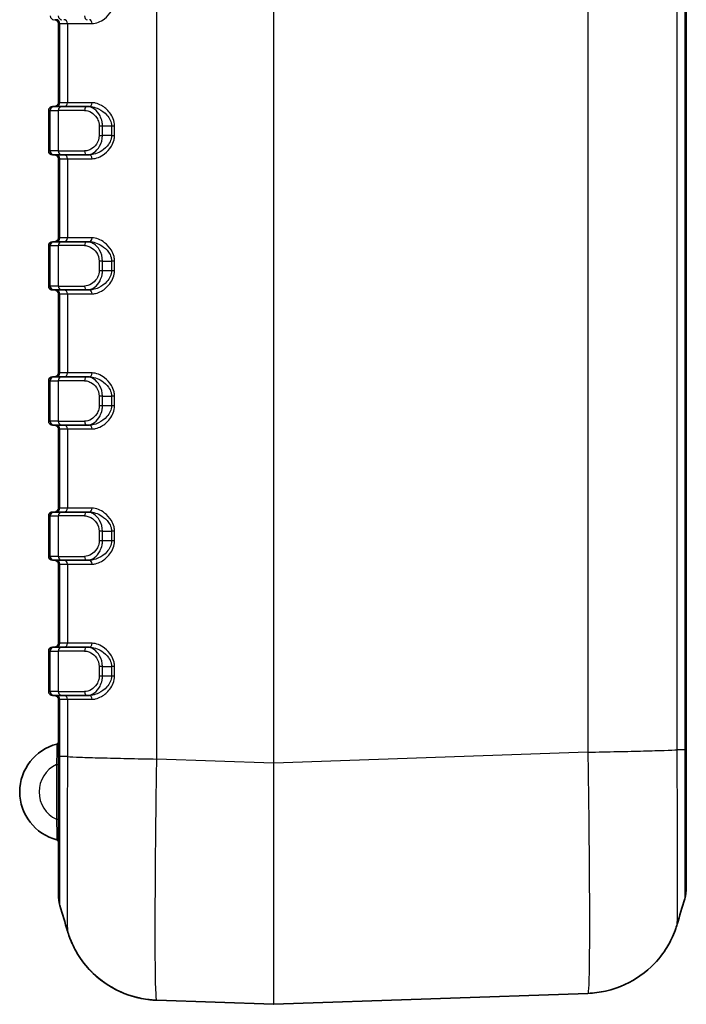
# Model space of a CAD drawing. Units: millimetres. Extents: x 0 to 4406, y 0 to 422.
# Drawn here: x 659 to 694, y 194 to 245 of the extents above; entities that cross this region are included whole.
import ezdxf

# ---------------------------------------------------------------- set-up
doc = ezdxf.new("R2010")
doc.units = ezdxf.units.MM
doc.header["$LTSCALE"] = 1.5
doc.layers.add('Visible (ISO)', color=7, linetype='Continuous', lineweight=35)
doc.layers.add('Visible Narrow (ISO)', color=7, linetype='Continuous', lineweight=25)

msp = doc.modelspace()

# ---------------------------------------------------------------- linework, layer by layer
at = {"layer": 'Visible (ISO)'}
for p, q in [((693.708, 206.9765), (693.708, 300.6078)), ((661.208, 244.5921), (661.208, 240.4921)), ((660.908, 240.2921), (660.9823, 240.2921)), ((661.396, 240.2921), (660.9823, 240.2921)), ((661.396, 240.2921), (662.7035, 240.2921)), ((662.8125, 240.2921), (662.7035, 240.2921)), ((660.708, 240.0921), (660.708, 237.9921)), ((660.9823, 237.7921), (660.908, 237.7921)), ((660.9823, 237.7921), (661.396, 237.7921)), ((662.7035, 237.7921), (661.396, 237.7921)), ((662.7035, 237.7921), (662.8125, 237.7921)), ((661.208, 237.5921), (661.208, 233.4921)), ((660.708, 233.0921), (660.708, 230.9921)), ((660.908, 233.2921), (660.9823, 233.2921)), ((661.396, 233.2921), (660.9823, 233.2921)), ((661.396, 233.2921), (662.7035, 233.2921)), ((662.8125, 233.2921), (662.7035, 233.2921)), ((660.9823, 230.7921), (660.908, 230.7921)), ((660.9823, 230.7921), (661.396, 230.7921)), ((661.208, 230.5921), (661.208, 226.4921)), ((662.7035, 230.7921), (661.396, 230.7921)), ((662.7035, 230.7921), (662.8125, 230.7921)), ((660.708, 226.0921), (660.708, 223.9921)), ((660.908, 226.2921), (660.9823, 226.2921)), ((661.396, 226.2921), (660.9823, 226.2921)), ((661.396, 226.2921), (662.7035, 226.2921)), ((662.8125, 226.2921), (662.7035, 226.2921)), ((660.9823, 223.7921), (660.908, 223.7921)), ((660.9823, 223.7921), (661.396, 223.7921)), ((661.208, 223.5921), (661.208, 219.4921)), ((662.7035, 223.7921), (661.396, 223.7921)), ((662.7035, 223.7921), (662.8125, 223.7921)), ((660.708, 219.0921), (660.708, 216.9921)), ((660.908, 219.2921), (660.9823, 219.2921)), ((661.396, 219.2921), (660.9823, 219.2921)), ((661.396, 219.2921), (662.7035, 219.2921)), ((662.8125, 219.2921), (662.7035, 219.2921)), ((660.9823, 216.7921), (660.908, 216.7921)), ((660.9823, 216.7921), (661.396, 216.7921)), ((662.7035, 216.7921), (661.396, 216.7921)), ((662.7035, 216.7921), (662.8125, 216.7921)), ((661.208, 216.5921), (661.208, 212.4921)), ((660.908, 212.2921), (660.9823, 212.2921)), ((661.396, 212.2921), (660.9823, 212.2921)), ((661.396, 212.2921), (662.7035, 212.2921)), ((662.8125, 212.2921), (662.7035, 212.2921)), ((660.708, 212.0921), (660.708, 209.9921)), ((660.9823, 209.7921), (660.908, 209.7921)), ((660.9823, 209.7921), (661.396, 209.7921)), ((662.7035, 209.7921), (661.396, 209.7921)), ((662.7035, 209.7921), (662.8125, 209.7921)), ((661.208, 209.5921), (661.208, 206.6203)), ((661.208, 206.6203), (661.208, 199.4719)), ((693.708, 199.8281), (693.708, 206.9765)), ((672.3649, 193.7924), (688.6133, 194.3598)), ((666.3021, 194.0036), (672.351, 193.7924))]:
    msp.add_line(p, q, dxfattribs=at)
for centre, radius, start, end in [((661.008, 244.5921), 0.2, 0, 90), ((660.908, 240.0921), 0.2, 90, 180), ((661.008, 240.4921), 0.2, 270, 0), ((660.908, 237.9921), 0.2, 180, 270), ((661.008, 237.5921), 0.2, 0, 90), ((660.908, 233.0921), 0.2, 90, 180), ((661.008, 233.4921), 0.2, 270, 0), ((660.908, 230.9921), 0.2, 180, 270), ((661.008, 230.5921), 0.2, 0, 90), ((661.008, 226.4921), 0.2, 270, 0), ((660.908, 226.0921), 0.2, 90, 180), ((660.908, 223.9921), 0.2, 180, 270), ((661.008, 223.5921), 0.2, 0, 90), ((661.008, 219.4921), 0.2, 270, 0), ((660.908, 219.0921), 0.2, 90, 180), ((660.908, 216.9921), 0.2, 180, 270), ((661.008, 216.5921), 0.2, 0, 90), ((660.908, 212.0921), 0.2, 90, 180), ((661.008, 212.4921), 0.2, 270, 0), ((660.908, 209.9921), 0.2, 180, 270), ((661.008, 209.5921), 0.2, 0, 90), ((661.7705, 204.7924), 2.5625, 104.40807, 255.59193), ((661.108, 207.3711), 0.1, 284.40807, 0), ((661.108, 202.2136), 0.1, 0, 75.59193), ((663.208, 199.4719), 2, 180, 196.51875), ((691.708, 199.8281), 2, 343.48125, 0), ((672.358, 193.9923), 0.2, 268, 272)]:
    msp.add_arc(centre, radius, start, end, dxfattribs=at)
for points in [[(661.6822, 197.5813), (661.5517, 198.022), (661.4212, 198.4627), (661.2905, 198.9032)], [(693.6254, 199.2594), (693.4948, 198.8189), (693.3642, 198.3782), (693.2337, 197.9375)]]:
    msp.add_open_spline(points, degree=3, dxfattribs=at)
for points, knots in [([(693.2337, 197.9375), (693.208, 197.8508), (693.1759, 197.7495), (693.0826, 197.4972), (693.0226, 197.3465), (692.8311, 196.9569), (692.7035, 196.7172), (692.2452, 196.0909), (691.9164, 195.6874), (690.8692, 194.9545), (690.2673, 194.642), (689.2379, 194.4119), (688.9275, 194.3708), (688.6138, 194.3598)], [1.1739713192, 1.1739713192, 1.1739713192, 1.1739713192, 1.1751187953, 1.1751187953, 1.1762662715, 1.1762662715, 1.1774137477, 1.1774137477, 1.1785612238, 1.1785612238, 1.1793828252, 1.1793828252, 1.1797087, 1.1797087, 1.1797087, 1.1797087]), ([(666.3021, 194.0036), (665.7691, 194.0222), (665.249, 194.1304), (664.2992, 194.4681), (663.8885, 194.7041), (663.1316, 195.2462), (662.8463, 195.5465), (662.343, 196.1509), (662.1851, 196.4229), (661.9509, 196.8605), (661.8794, 197.0285), (661.7694, 197.3079), (661.7322, 197.419), (661.6954, 197.5373), (661.6886, 197.5597), (661.6822, 197.5813)], [0.3049272945, 0.3049272945, 0.3049272945, 0.3049272945, 0.3054805761, 0.3054805761, 0.3061022613, 0.3061022613, 0.3069361325, 0.3069361325, 0.3080832014, 0.3080832014, 0.3092302703, 0.3092302703, 0.3103773392, 0.3103773392, 0.310662639, 0.310662639, 0.310662639, 0.310662639]), ([(661.6822, 197.5813), (661.7079, 197.4946), (661.74, 197.3933), (661.8333, 197.1409), (661.8934, 196.9902), (662.0848, 196.6006), (662.2125, 196.3609), (662.6708, 195.7346), (662.9995, 195.3312), (664.0464, 194.5984), (664.6483, 194.2859), (665.6773, 194.0558), (665.9871, 194.0147), (666.3004, 194.0037)], [1.1752461427, 1.1752461427, 1.1752461427, 1.1752461427, 1.1763918817, 1.1763918817, 1.1775376207, 1.1775376207, 1.1786833597, 1.1786833597, 1.1798290987, 1.1798290987, 1.1806497762, 1.1806497762, 1.1809748378, 1.1809748378, 1.1809748378, 1.1809748378])]:
    msp.add_open_spline(points, degree=3, knots=knots, dxfattribs=at)
at = {"layer": 'Visible Narrow (ISO)'}
for p, q in [((666.3026, 206.496), (666.3026, 301.0883)), ((672.351, 301.2995), (672.351, 206.2848)), ((672.3649, 206.2848), (672.3649, 301.2995)), ((688.6133, 300.7321), (688.6133, 206.8522)), ((693.2323, 206.9777), (693.2323, 300.6066)), ((693.6253, 300.6066), (693.6253, 206.9777)), ((661.208, 244.5921), (661.2906, 244.5921)), ((661.2906, 240.4921), (661.2906, 244.5921)), ((661.2906, 244.5921), (661.6836, 244.5921)), ((661.6836, 244.5921), (661.6836, 240.4921)), ((661.6836, 244.5921), (662.9534, 244.5921)), ((661.2906, 240.4921), (661.208, 240.4921)), ((661.6836, 240.4921), (661.2906, 240.4921)), ((662.9534, 240.4921), (661.6836, 240.4921)), ((660.7906, 240.0921), (660.708, 240.0921)), ((660.7906, 237.9921), (660.7906, 240.0921)), ((660.7906, 240.0921), (661.2043, 240.0921)), ((662.5611, 240.0921), (661.2043, 240.0921)), ((661.2043, 240.0921), (661.2043, 237.9921)), ((663.3192, 239.2921), (663.4909, 239.2921)), ((663.3192, 239.2921), (663.3192, 238.7921)), ((663.4909, 239.2921), (663.9629, 239.2921)), ((663.4909, 238.7921), (663.4909, 239.2921)), ((663.9629, 239.2921), (663.9629, 238.7921)), ((663.9629, 239.2921), (664.1143, 239.2921)), ((664.1143, 238.7921), (664.1143, 239.2921)), ((663.3192, 238.7921), (663.4909, 238.7921)), ((663.9629, 238.7921), (663.4909, 238.7921)), ((663.9629, 238.7921), (664.1143, 238.7921)), ((660.708, 237.9921), (660.7906, 237.9921)), ((661.2043, 237.9921), (660.7906, 237.9921)), ((661.2043, 237.9921), (662.5611, 237.9921)), ((661.208, 237.5921), (661.2906, 237.5921)), ((661.2906, 233.4921), (661.2906, 237.5921)), ((661.2906, 237.5921), (661.6836, 237.5921)), ((661.6836, 237.5921), (661.6836, 233.4921)), ((661.6836, 237.5921), (662.9534, 237.5921)), ((660.7906, 233.0921), (660.708, 233.0921)), ((660.7906, 230.9921), (660.7906, 233.0921)), ((660.7906, 233.0921), (661.2043, 233.0921)), ((662.5611, 233.0921), (661.2043, 233.0921)), ((661.2043, 233.0921), (661.2043, 230.9921)), ((661.2906, 233.4921), (661.208, 233.4921)), ((661.6836, 233.4921), (661.2906, 233.4921)), ((662.9534, 233.4921), (661.6836, 233.4921)), ((663.4909, 232.2921), (663.3192, 232.2921)), ((663.3192, 232.2921), (663.3192, 231.7921)), ((663.4909, 232.2921), (663.9629, 232.2921)), ((663.4909, 231.7921), (663.4909, 232.2921)), ((664.1143, 232.2921), (663.9629, 232.2921)), ((663.9629, 232.2921), (663.9629, 231.7921)), ((664.1143, 231.7921), (664.1143, 232.2921)), ((663.4909, 231.7921), (663.3192, 231.7921)), ((663.9629, 231.7921), (663.4909, 231.7921)), ((664.1143, 231.7921), (663.9629, 231.7921)), ((660.708, 230.9921), (660.7906, 230.9921)), ((661.2043, 230.9921), (660.7906, 230.9921)), ((661.2043, 230.9921), (662.5611, 230.9921)), ((661.208, 230.5921), (661.2906, 230.5921)), ((661.2906, 226.4921), (661.2906, 230.5921)), ((661.2906, 230.5921), (661.6836, 230.5921)), ((661.6836, 230.5921), (661.6836, 226.4921)), ((661.6836, 230.5921), (662.9534, 230.5921)), ((661.2906, 226.4921), (661.208, 226.4921)), ((661.6836, 226.4921), (661.2906, 226.4921)), ((662.9534, 226.4921), (661.6836, 226.4921)), ((660.7906, 226.0921), (660.708, 226.0921)), ((660.7906, 223.9921), (660.7906, 226.0921)), ((660.7906, 226.0921), (661.2043, 226.0921)), ((662.5611, 226.0921), (661.2043, 226.0921)), ((661.2043, 226.0921), (661.2043, 223.9921)), ((663.4909, 225.2921), (663.3192, 225.2921)), ((663.3192, 225.2921), (663.3192, 224.7921)), ((663.4909, 225.2921), (663.9629, 225.2921)), ((663.4909, 224.7921), (663.4909, 225.2921)), ((664.1143, 225.2921), (663.9629, 225.2921)), ((663.9629, 225.2921), (663.9629, 224.7921)), ((664.1143, 224.7921), (664.1143, 225.2921)), ((663.4909, 224.7921), (663.3192, 224.7921)), ((663.9629, 224.7921), (663.4909, 224.7921)), ((664.1143, 224.7921), (663.9629, 224.7921)), ((660.708, 223.9921), (660.7906, 223.9921)), ((661.2043, 223.9921), (660.7906, 223.9921)), ((661.2043, 223.9921), (662.5611, 223.9921)), ((661.208, 223.5921), (661.2906, 223.5921)), ((661.2906, 219.4921), (661.2906, 223.5921)), ((661.2906, 223.5921), (661.6836, 223.5921)), ((661.6836, 223.5921), (661.6836, 219.4921)), ((661.6836, 223.5921), (662.9534, 223.5921)), ((661.2906, 219.4921), (661.208, 219.4921)), ((661.6836, 219.4921), (661.2906, 219.4921)), ((662.9534, 219.4921), (661.6836, 219.4921)), ((660.7906, 219.0921), (660.708, 219.0921)), ((660.7906, 216.9921), (660.7906, 219.0921)), ((660.7906, 219.0921), (661.2043, 219.0921)), ((662.5611, 219.0921), (661.2043, 219.0921)), ((661.2043, 219.0921), (661.2043, 216.9921)), ((663.4909, 218.2921), (663.3192, 218.2921)), ((663.3192, 218.2921), (663.3192, 217.7921)), ((663.4909, 218.2921), (663.9629, 218.2921)), ((663.4909, 217.7921), (663.4909, 218.2921)), ((664.1143, 218.2921), (663.9629, 218.2921)), ((663.9629, 218.2921), (663.9629, 217.7921)), ((664.1143, 217.7921), (664.1143, 218.2921)), ((663.4909, 217.7921), (663.3192, 217.7921)), ((663.9629, 217.7921), (663.4909, 217.7921)), ((664.1143, 217.7921), (663.9629, 217.7921)), ((660.708, 216.9921), (660.7906, 216.9921)), ((661.2043, 216.9921), (660.7906, 216.9921)), ((661.2043, 216.9921), (662.5611, 216.9921)), ((661.208, 216.5921), (661.2906, 216.5921)), ((661.2906, 212.4921), (661.2906, 216.5921)), ((661.2906, 216.5921), (661.6836, 216.5921)), ((661.6836, 216.5921), (661.6836, 212.4921)), ((661.6836, 216.5921), (662.9534, 216.5921)), ((661.2906, 212.4921), (661.208, 212.4921)), ((661.6836, 212.4921), (661.2906, 212.4921)), ((662.9534, 212.4921), (661.6836, 212.4921)), ((660.7906, 212.0921), (660.708, 212.0921)), ((660.7906, 209.9921), (660.7906, 212.0921)), ((660.7906, 212.0921), (661.2043, 212.0921)), ((662.5611, 212.0921), (661.2043, 212.0921)), ((661.2043, 212.0921), (661.2043, 209.9921)), ((663.4909, 211.2921), (663.3192, 211.2921)), ((663.3192, 211.2921), (663.3192, 210.7921)), ((663.4909, 211.2921), (663.9629, 211.2921)), ((663.4909, 210.7921), (663.4909, 211.2921)), ((664.1143, 211.2921), (663.9629, 211.2921)), ((663.9629, 211.2921), (663.9629, 210.7921)), ((664.1143, 210.7921), (664.1143, 211.2921)), ((663.4909, 210.7921), (663.3192, 210.7921)), ((663.9629, 210.7921), (663.4909, 210.7921)), ((664.1143, 210.7921), (663.9629, 210.7921)), ((660.708, 209.9921), (660.7906, 209.9921)), ((661.2043, 209.9921), (660.7906, 209.9921)), ((661.2043, 209.9921), (662.5611, 209.9921)), ((661.208, 209.5921), (661.2906, 209.5921)), ((661.2906, 206.6215), (661.2906, 209.5921)), ((661.2906, 209.5921), (661.6836, 209.5921)), ((661.6836, 209.5921), (661.6836, 206.6215)), ((661.6836, 209.5921), (662.9534, 209.5921)), ((661.6836, 206.6215), (661.2906, 206.6215)), ((663.1699, 206.5638), (663.1699, 206.5652)), ((688.6138, 206.8522), (672.3649, 206.2848)), ((689.9159, 206.8783), (689.9159, 206.8789)), ((691.046, 206.9039), (691.046, 206.9025)), ((692.0251, 206.9292), (692.0251, 206.9278)), ((692.1665, 206.9321), (692.1665, 206.9334)), ((693.6253, 206.9777), (693.2325, 206.9777)), ((661.108, 206.2075), (661.208, 206.2075)), ((661.108, 206.2075), (661.108, 203.3773)), ((664.3, 206.5378), (664.3, 206.5367)), ((665.6857, 206.5083), (665.6857, 206.5085)), ((672.351, 206.2848), (666.3026, 206.496)), ((672.3649, 206.2848), (672.351, 206.2848)), ((661.108, 203.3773), (661.208, 203.3773))]:
    msp.add_line(p, q, dxfattribs=at)
msp.add_arc((661.7705, 204.7924), 1.5625, 115.08738, 244.91262, dxfattribs=at)
for centre, major_axis, ratio, start_param, end_param in [((660.9823, 244.9921), (0, -0.2), 0.9586898, 4.712389, 6.2831853), ((661.396, 244.9921), (0, -0.2), 0.9586898, 4.712389, 6.2831853), ((662.7035, 244.9921), (0, -0.2), 0.7119961, 4.712389, 6.2831853), ((661.0988, 244.5921), (0, 0.2), 0.9586898, 4.712389, 6.2831853), ((661.4919, 244.5921), (0, 0.2), 0.9586898, 4.712389, 6.2831853), ((662.8125, 244.5921), (0, 0.2), 0.7047356, 4.712389, 6.2831853), ((660.9823, 240.0921), (0, 0.2), 0.9586898, 0, 1.5707963), ((661.0988, 240.4921), (0, -0.2), 0.9586898, 0, 1.5707963), ((661.396, 240.0921), (0, 0.2), 0.9586898, 0, 1.5707963), ((661.4919, 240.4921), (0, -0.2), 0.9586898, 0, 1.5707963), ((662.7035, 240.0921), (0, 0.2), 0.7119961, 0, 1.5707963), ((662.8125, 240.4921), (0, -0.2), 0.7047356, 0, 1.5707963), ((660.9823, 237.9921), (0, -0.2), 0.9586898, 4.712389, 6.2831853), ((661.0988, 237.5921), (0, 0.2), 0.9586898, 4.712389, 6.2831853), ((661.396, 237.9921), (0, -0.2), 0.9586898, 4.712389, 6.2831853), ((661.4919, 237.5921), (0, 0.2), 0.9586898, 4.712389, 6.2831853), ((662.7035, 237.9921), (0, -0.2), 0.7119961, 4.712389, 6.2831853), ((662.8125, 237.5921), (0, 0.2), 0.7047356, 4.712389, 6.2831853), ((660.9823, 233.0921), (0, 0.2), 0.9586898, 0, 1.5707963), ((661.0988, 233.4921), (0, -0.2), 0.9586898, 0, 1.5707963), ((661.396, 233.0921), (0, 0.2), 0.9586898, 0, 1.5707963), ((661.4919, 233.4921), (0, -0.2), 0.9586898, 0, 1.5707963), ((662.7035, 233.0921), (0, 0.2), 0.7119961, 0, 1.5707963), ((662.8125, 233.4921), (0, -0.2), 0.7047356, 0, 1.5707963), ((660.9823, 230.9921), (0, -0.2), 0.9586898, 4.712389, 6.2831853), ((661.0988, 230.5921), (0, 0.2), 0.9586898, 4.712389, 6.2831853), ((661.396, 230.9921), (0, -0.2), 0.9586898, 4.712389, 6.2831853), ((661.4919, 230.5921), (0, 0.2), 0.9586898, 4.712389, 6.2831853), ((662.7035, 230.9921), (0, -0.2), 0.7119961, 4.712389, 6.2831853), ((662.8125, 230.5921), (0, 0.2), 0.7047356, 4.712389, 6.2831853), ((661.0988, 226.4921), (0, -0.2), 0.9586898, 0, 1.5707963), ((661.4919, 226.4921), (0, -0.2), 0.9586898, 0, 1.5707963), ((662.8125, 226.4921), (0, -0.2), 0.7047356, 0, 1.5707963), ((660.9823, 226.0921), (0, 0.2), 0.9586898, 0, 1.5707963), ((661.396, 226.0921), (0, 0.2), 0.9586898, 0, 1.5707963), ((662.7035, 226.0921), (0, 0.2), 0.7119961, 0, 1.5707963), ((660.9823, 223.9921), (0, -0.2), 0.9586898, 4.712389, 6.2831853), ((661.396, 223.9921), (0, -0.2), 0.9586898, 4.712389, 6.2831853), ((662.7035, 223.9921), (0, -0.2), 0.7119961, 4.712389, 6.2831853), ((661.0988, 223.5921), (0, 0.2), 0.9586898, 4.712389, 6.2831853), ((661.4919, 223.5921), (0, 0.2), 0.9586898, 4.712389, 6.2831853), ((662.8125, 223.5921), (0, 0.2), 0.7047356, 4.712389, 6.2831853), ((661.0988, 219.4921), (0, -0.2), 0.9586898, 0, 1.5707963), ((661.4919, 219.4921), (0, -0.2), 0.9586898, 0, 1.5707963), ((662.8125, 219.4921), (0, -0.2), 0.7047356, 0, 1.5707963), ((660.9823, 219.0921), (0, 0.2), 0.9586898, 0, 1.5707963), ((661.396, 219.0921), (0, 0.2), 0.9586898, 0, 1.5707963), ((662.7035, 219.0921), (0, 0.2), 0.7119961, 0, 1.5707963), ((660.9823, 216.9921), (0, -0.2), 0.9586898, 4.712389, 6.2831853), ((661.0988, 216.5921), (0, 0.2), 0.9586898, 4.712389, 6.2831853), ((661.396, 216.9921), (0, -0.2), 0.9586898, 4.712389, 6.2831853), ((661.4919, 216.5921), (0, 0.2), 0.9586898, 4.712389, 6.2831853), ((662.7035, 216.9921), (0, -0.2), 0.7119961, 4.712389, 6.2831853), ((662.8125, 216.5921), (0, 0.2), 0.7047356, 4.712389, 6.2831853), ((660.9823, 212.0921), (0, 0.2), 0.9586898, 0, 1.5707963), ((661.0988, 212.4921), (0, -0.2), 0.9586898, 0, 1.5707963), ((661.396, 212.0921), (0, 0.2), 0.9586898, 0, 1.5707963), ((661.4919, 212.4921), (0, -0.2), 0.9586898, 0, 1.5707963), ((662.7035, 212.0921), (0, 0.2), 0.7119961, 0, 1.5707963), ((662.8125, 212.4921), (0, -0.2), 0.7047356, 0, 1.5707963), ((660.9823, 209.9921), (0, -0.2), 0.9586898, 4.712389, 6.2831853), ((661.0988, 209.5921), (0, 0.2), 0.9586898, 4.712389, 6.2831853), ((661.396, 209.9921), (0, -0.2), 0.9586898, 4.712389, 6.2831853), ((661.4919, 209.5921), (0, 0.2), 0.9586898, 4.712389, 6.2831853), ((662.7035, 209.9921), (0, -0.2), 0.7119961, 4.712389, 6.2831853), ((662.8125, 209.5921), (0, 0.2), 0.7047356, 4.712389, 6.2831853), ((672.358, 206.2998), (-0.007, -12.5074), 0.0005574, 4.7135878, 6.2831662), ((672.358, 206.2998), (-0.007, 12.5074), 0.0005574, 3.1416113, 4.71119)]:
    msp.add_ellipse(centre, major_axis=major_axis, ratio=ratio, start_param=start_param, end_param=end_param, dxfattribs=at)
for points, knots in [([(662.9534, 244.5921), (663.1639, 244.5921), (663.3955, 244.683), (663.7361, 244.9461), (663.8598, 245.077), (664.0138, 245.3361), (664.0612, 245.4472), (664.1054, 245.6395), (664.1143, 245.7158), (664.1143, 245.7921)], [0, 0, 0, 0, 0.09257808, 0.09257808, 0.15124546, 0.15124546, 0.18791257, 0.18791257, 0.21082952, 0.21082952, 0.21082952, 0.21082952]), ([(663.4909, 239.2921), (663.4909, 239.3636), (663.4839, 239.4358), (663.449, 239.6162), (663.4115, 239.7196), (663.2872, 239.9577), (663.186, 240.0732), (662.9578, 240.244), (662.8277, 240.2921), (662.7035, 240.2921)], [-0.13714913, -0.13714913, -0.13714913, -0.13714913, -0.12000548, -0.12000548, -0.09257566, -0.09257566, -0.04868794, -0.04868794, 0, 0, 0, 0]), ([(662.8125, 240.2921), (662.8711, 240.2921), (662.9318, 240.2859), (663.0916, 240.2547), (663.1914, 240.221), (663.4457, 240.1001), (663.5988, 239.993), (663.8627, 239.6996), (663.9629, 239.4999), (663.9629, 239.2921)], [-0.21070228, -0.21070228, -0.21070228, -0.21070228, -0.18436449, -0.18436449, -0.14222404, -0.14222404, -0.07479931, -0.07479931, 0, 0, 0, 0]), ([(664.1143, 239.2921), (664.1143, 239.5415), (664.0142, 239.7811), (663.7496, 240.1332), (663.5957, 240.2617), (663.3388, 240.4068), (663.2377, 240.4473), (663.0751, 240.4847), (663.0133, 240.4921), (662.9534, 240.4921)], [0, 0, 0, 0, 0.07479931, 0.07479931, 0.14222404, 0.14222404, 0.18436449, 0.18436449, 0.21070228, 0.21070228, 0.21070228, 0.21070228]), ([(662.5611, 240.0921), (662.6794, 240.0921), (662.8041, 240.0536), (663.0238, 239.917), (663.1217, 239.8246), (663.242, 239.6341), (663.2785, 239.5514), (663.3123, 239.4071), (663.3192, 239.3493), (663.3192, 239.2921)], [0, 0, 0, 0, 0.04868794, 0.04868794, 0.09257566, 0.09257566, 0.12000548, 0.12000548, 0.13714913, 0.13714913, 0.13714913, 0.13714913]), ([(663.3192, 238.7921), (663.3192, 238.63), (663.2622, 238.4711), (663.0964, 238.2326), (662.9962, 238.1451), (662.8246, 238.0479), (662.7564, 238.0213), (662.6453, 237.9969), (662.6027, 237.9921), (662.5611, 237.9921)], [0, 0, 0, 0, 0.04863824, 0.04863824, 0.09248115, 0.09248115, 0.11988298, 0.11988298, 0.13700912, 0.13700912, 0.13700912, 0.13700912]), ([(662.7035, 237.7921), (662.7472, 237.7921), (662.7918, 237.7981), (662.908, 237.8286), (662.979, 237.8618), (663.1574, 237.9833), (663.2611, 238.0927), (663.4323, 238.3908), (663.4909, 238.5895), (663.4909, 238.7921)], [-0.13700912, -0.13700912, -0.13700912, -0.13700912, -0.11988298, -0.11988298, -0.09248115, -0.09248115, -0.04863824, -0.04863824, 0, 0, 0, 0]), ([(663.9629, 238.7921), (663.9629, 238.7285), (663.9539, 238.6649), (663.9098, 238.5047), (663.8624, 238.4121), (663.7086, 238.1962), (663.5854, 238.0871), (663.2472, 237.8678), (663.0186, 237.7921), (662.8125, 237.7921)], [-0.21082952, -0.21082952, -0.21082952, -0.21082952, -0.18791257, -0.18791257, -0.15124546, -0.15124546, -0.09257808, -0.09257808, 0, 0, 0, 0]), ([(662.9534, 237.5921), (663.1639, 237.5921), (663.3955, 237.683), (663.7361, 237.9461), (663.8598, 238.077), (664.0138, 238.3361), (664.0612, 238.4472), (664.1054, 238.6395), (664.1143, 238.7158), (664.1143, 238.7921)], [0, 0, 0, 0, 0.09257808, 0.09257808, 0.15124546, 0.15124546, 0.18791257, 0.18791257, 0.21082952, 0.21082952, 0.21082952, 0.21082952]), ([(662.5611, 233.0921), (662.6027, 233.0921), (662.6453, 233.0874), (662.7564, 233.063), (662.8246, 233.0364), (662.9962, 232.9392), (663.0964, 232.8517), (663.2622, 232.6132), (663.3192, 232.4543), (663.3192, 232.2921)], [0, 0, 0, 0, 0.01712614, 0.01712614, 0.04452796, 0.04452796, 0.08837088, 0.08837088, 0.13700912, 0.13700912, 0.13700912, 0.13700912]), ([(663.4909, 232.2921), (663.4909, 232.4948), (663.4323, 232.6935), (663.2611, 232.9916), (663.1574, 233.101), (662.979, 233.2224), (662.908, 233.2557), (662.7918, 233.2862), (662.7472, 233.2921), (662.7035, 233.2921)], [-0.13700912, -0.13700912, -0.13700912, -0.13700912, -0.08837088, -0.08837088, -0.04452796, -0.04452796, -0.01712614, -0.01712614, 0, 0, 0, 0]), ([(662.8125, 233.2921), (663.0186, 233.2921), (663.2472, 233.2165), (663.5854, 232.9971), (663.7086, 232.8881), (663.8624, 232.6722), (663.9098, 232.5796), (663.9539, 232.4194), (663.9629, 232.3558), (663.9629, 232.2921)], [-0.21082952, -0.21082952, -0.21082952, -0.21082952, -0.11825144, -0.11825144, -0.05958406, -0.05958406, -0.02291694, -0.02291694, 0, 0, 0, 0]), ([(664.1143, 232.2921), (664.1143, 232.3685), (664.1054, 232.4448), (664.0612, 232.6371), (664.0138, 232.7482), (663.8598, 233.0072), (663.7361, 233.1381), (663.3955, 233.4013), (663.1639, 233.4921), (662.9534, 233.4921)], [0, 0, 0, 0, 0.02291694, 0.02291694, 0.05958406, 0.05958406, 0.11825144, 0.11825144, 0.21082952, 0.21082952, 0.21082952, 0.21082952]), ([(663.3192, 231.7921), (663.3192, 231.735), (663.3123, 231.6772), (663.2785, 231.5329), (663.242, 231.4502), (663.1217, 231.2597), (663.0238, 231.1673), (662.8041, 231.0307), (662.6794, 230.9921), (662.5611, 230.9921)], [0, 0, 0, 0, 0.01714364, 0.01714364, 0.04457347, 0.04457347, 0.08846119, 0.08846119, 0.13714913, 0.13714913, 0.13714913, 0.13714913]), ([(662.7035, 230.7921), (662.8277, 230.7921), (662.9578, 230.8403), (663.186, 231.0111), (663.2872, 231.1266), (663.4115, 231.3647), (663.449, 231.4681), (663.4839, 231.6485), (663.4909, 231.7207), (663.4909, 231.7921)], [-0.13714913, -0.13714913, -0.13714913, -0.13714913, -0.08846119, -0.08846119, -0.04457347, -0.04457347, -0.01714364, -0.01714364, 0, 0, 0, 0]), ([(663.9629, 231.7921), (663.9629, 231.5844), (663.8627, 231.3847), (663.5988, 231.0913), (663.4457, 230.9842), (663.1914, 230.8633), (663.0916, 230.8295), (662.9318, 230.7983), (662.8711, 230.7921), (662.8125, 230.7921)], [-0.21070228, -0.21070228, -0.21070228, -0.21070228, -0.13590297, -0.13590297, -0.06847824, -0.06847824, -0.02633778, -0.02633778, 0, 0, 0, 0]), ([(662.9534, 230.5921), (663.0133, 230.5921), (663.0751, 230.5996), (663.2377, 230.637), (663.3388, 230.6775), (663.5957, 230.8226), (663.7496, 230.9511), (664.0142, 231.3032), (664.1143, 231.5428), (664.1143, 231.7921)], [0, 0, 0, 0, 0.02633778, 0.02633778, 0.06847824, 0.06847824, 0.13590297, 0.13590297, 0.21070228, 0.21070228, 0.21070228, 0.21070228]), ([(664.1143, 225.2921), (664.1143, 225.3685), (664.1054, 225.4448), (664.0612, 225.6371), (664.0138, 225.7482), (663.8598, 226.0072), (663.7361, 226.1381), (663.3955, 226.4013), (663.1639, 226.4921), (662.9534, 226.4921)], [0, 0, 0, 0, 0.02291694, 0.02291694, 0.05958406, 0.05958406, 0.11825144, 0.11825144, 0.21082952, 0.21082952, 0.21082952, 0.21082952]), ([(662.5611, 226.0921), (662.6027, 226.0921), (662.6453, 226.0874), (662.7564, 226.063), (662.8246, 226.0364), (662.9962, 225.9392), (663.0964, 225.8517), (663.2622, 225.6132), (663.3192, 225.4543), (663.3192, 225.2921)], [0, 0, 0, 0, 0.01712614, 0.01712614, 0.04452796, 0.04452796, 0.08837088, 0.08837088, 0.13700912, 0.13700912, 0.13700912, 0.13700912]), ([(663.4909, 225.2921), (663.4909, 225.4948), (663.4323, 225.6935), (663.2611, 225.9916), (663.1574, 226.101), (662.979, 226.2224), (662.908, 226.2557), (662.7918, 226.2862), (662.7472, 226.2921), (662.7035, 226.2921)], [-0.13700912, -0.13700912, -0.13700912, -0.13700912, -0.08837088, -0.08837088, -0.04452796, -0.04452796, -0.01712614, -0.01712614, 0, 0, 0, 0]), ([(662.8125, 226.2921), (663.0186, 226.2921), (663.2472, 226.2165), (663.5854, 225.9971), (663.7086, 225.8881), (663.8624, 225.6722), (663.9098, 225.5796), (663.9539, 225.4194), (663.9629, 225.3558), (663.9629, 225.2921)], [-0.21082952, -0.21082952, -0.21082952, -0.21082952, -0.11825144, -0.11825144, -0.05958406, -0.05958406, -0.02291694, -0.02291694, 0, 0, 0, 0]), ([(663.3192, 224.7921), (663.3192, 224.735), (663.3123, 224.6772), (663.2785, 224.5329), (663.242, 224.4502), (663.1217, 224.2597), (663.0238, 224.1673), (662.8041, 224.0307), (662.6794, 223.9921), (662.5611, 223.9921)], [0, 0, 0, 0, 0.01714364, 0.01714364, 0.04457347, 0.04457347, 0.08846119, 0.08846119, 0.13714912, 0.13714912, 0.13714912, 0.13714912]), ([(662.7035, 223.7921), (662.8277, 223.7921), (662.9578, 223.8403), (663.186, 224.0111), (663.2872, 224.1266), (663.4115, 224.3647), (663.449, 224.4681), (663.4839, 224.6485), (663.4909, 224.7207), (663.4909, 224.7921)], [-0.13714912, -0.13714912, -0.13714912, -0.13714912, -0.08846119, -0.08846119, -0.04457347, -0.04457347, -0.01714364, -0.01714364, 0, 0, 0, 0]), ([(663.9629, 224.7921), (663.9629, 224.5844), (663.8627, 224.3847), (663.5988, 224.0913), (663.4457, 223.9842), (663.1914, 223.8633), (663.0916, 223.8295), (662.9318, 223.7983), (662.8711, 223.7921), (662.8125, 223.7921)], [-0.21070228, -0.21070228, -0.21070228, -0.21070228, -0.13590297, -0.13590297, -0.06847824, -0.06847824, -0.02633778, -0.02633778, 0, 0, 0, 0]), ([(662.9534, 223.5921), (663.0133, 223.5921), (663.0751, 223.5996), (663.2377, 223.637), (663.3388, 223.6775), (663.5957, 223.8226), (663.7496, 223.9511), (664.0142, 224.3032), (664.1143, 224.5428), (664.1143, 224.7921)], [0, 0, 0, 0, 0.02633778, 0.02633778, 0.06847824, 0.06847824, 0.13590297, 0.13590297, 0.21070228, 0.21070228, 0.21070228, 0.21070228]), ([(664.1143, 218.2921), (664.1143, 218.3685), (664.1054, 218.4448), (664.0612, 218.6371), (664.0138, 218.7482), (663.8598, 219.0072), (663.7361, 219.1381), (663.3955, 219.4013), (663.1639, 219.4921), (662.9534, 219.4921)], [0, 0, 0, 0, 0.02291694, 0.02291694, 0.05958406, 0.05958406, 0.11825144, 0.11825144, 0.21082952, 0.21082952, 0.21082952, 0.21082952]), ([(662.5611, 219.0921), (662.6027, 219.0921), (662.6453, 219.0874), (662.7564, 219.063), (662.8246, 219.0364), (662.9962, 218.9392), (663.0964, 218.8517), (663.2622, 218.6132), (663.3192, 218.4543), (663.3192, 218.2921)], [0, 0, 0, 0, 0.01712614, 0.01712614, 0.04452796, 0.04452796, 0.08837088, 0.08837088, 0.13700912, 0.13700912, 0.13700912, 0.13700912]), ([(663.4909, 218.2921), (663.4909, 218.4948), (663.4323, 218.6935), (663.2611, 218.9916), (663.1574, 219.101), (662.979, 219.2224), (662.908, 219.2557), (662.7918, 219.2862), (662.7472, 219.2921), (662.7035, 219.2921)], [-0.13700912, -0.13700912, -0.13700912, -0.13700912, -0.08837088, -0.08837088, -0.04452796, -0.04452796, -0.01712614, -0.01712614, 0, 0, 0, 0]), ([(662.8125, 219.2921), (663.0186, 219.2921), (663.2472, 219.2165), (663.5854, 218.9971), (663.7086, 218.8881), (663.8624, 218.6722), (663.9098, 218.5796), (663.9539, 218.4194), (663.9629, 218.3558), (663.9629, 218.2921)], [-0.21082952, -0.21082952, -0.21082952, -0.21082952, -0.11825144, -0.11825144, -0.05958406, -0.05958406, -0.02291694, -0.02291694, 0, 0, 0, 0]), ([(663.3192, 217.7921), (663.3192, 217.735), (663.3123, 217.6772), (663.2785, 217.5329), (663.242, 217.4502), (663.1217, 217.2597), (663.0238, 217.1673), (662.8041, 217.0307), (662.6794, 216.9921), (662.5611, 216.9921)], [0, 0, 0, 0, 0.01714364, 0.01714364, 0.04457347, 0.04457347, 0.08846119, 0.08846119, 0.13714912, 0.13714912, 0.13714912, 0.13714912]), ([(662.7035, 216.7921), (662.8277, 216.7921), (662.9578, 216.8403), (663.186, 217.0111), (663.2872, 217.1266), (663.4115, 217.3647), (663.449, 217.4681), (663.4839, 217.6485), (663.4909, 217.7207), (663.4909, 217.7921)], [-0.13714912, -0.13714912, -0.13714912, -0.13714912, -0.08846119, -0.08846119, -0.04457347, -0.04457347, -0.01714364, -0.01714364, 0, 0, 0, 0]), ([(663.9629, 217.7921), (663.9629, 217.5844), (663.8627, 217.3847), (663.5988, 217.0913), (663.4457, 216.9842), (663.1914, 216.8633), (663.0916, 216.8295), (662.9318, 216.7983), (662.8711, 216.7921), (662.8125, 216.7921)], [-0.21070228, -0.21070228, -0.21070228, -0.21070228, -0.13590297, -0.13590297, -0.06847824, -0.06847824, -0.02633778, -0.02633778, 0, 0, 0, 0]), ([(662.9534, 216.5921), (663.0133, 216.5921), (663.0751, 216.5996), (663.2377, 216.637), (663.3388, 216.6775), (663.5957, 216.8226), (663.7496, 216.9511), (664.0142, 217.3032), (664.1143, 217.5428), (664.1143, 217.7921)], [0, 0, 0, 0, 0.02633778, 0.02633778, 0.06847824, 0.06847824, 0.13590297, 0.13590297, 0.21070228, 0.21070228, 0.21070228, 0.21070228]), ([(663.4909, 211.2921), (663.4909, 211.4948), (663.4323, 211.6935), (663.2611, 211.9916), (663.1574, 212.101), (662.979, 212.2224), (662.908, 212.2557), (662.7918, 212.2862), (662.7472, 212.2921), (662.7035, 212.2921)], [-0.13700912, -0.13700912, -0.13700912, -0.13700912, -0.08837088, -0.08837088, -0.04452796, -0.04452796, -0.01712614, -0.01712614, 0, 0, 0, 0]), ([(662.8125, 212.2921), (663.0186, 212.2921), (663.2472, 212.2165), (663.5854, 211.9971), (663.7086, 211.8881), (663.8624, 211.6722), (663.9098, 211.5796), (663.9539, 211.4194), (663.9629, 211.3558), (663.9629, 211.2921)], [-0.21082952, -0.21082952, -0.21082952, -0.21082952, -0.11825144, -0.11825144, -0.05958406, -0.05958406, -0.02291694, -0.02291694, 0, 0, 0, 0]), ([(664.1143, 211.2921), (664.1143, 211.3685), (664.1054, 211.4448), (664.0612, 211.6371), (664.0138, 211.7482), (663.8598, 212.0072), (663.7361, 212.1381), (663.3955, 212.4013), (663.1639, 212.4921), (662.9534, 212.4921)], [0, 0, 0, 0, 0.02291694, 0.02291694, 0.05958406, 0.05958406, 0.11825144, 0.11825144, 0.21082952, 0.21082952, 0.21082952, 0.21082952]), ([(662.5611, 212.0921), (662.6027, 212.0921), (662.6453, 212.0874), (662.7564, 212.063), (662.8246, 212.0364), (662.9962, 211.9392), (663.0964, 211.8517), (663.2622, 211.6132), (663.3192, 211.4543), (663.3192, 211.2921)], [0, 0, 0, 0, 0.01712614, 0.01712614, 0.04452796, 0.04452796, 0.08837088, 0.08837088, 0.13700912, 0.13700912, 0.13700912, 0.13700912]), ([(663.3192, 210.7921), (663.3192, 210.735), (663.3123, 210.6772), (663.2785, 210.5329), (663.242, 210.4502), (663.1217, 210.2597), (663.0238, 210.1673), (662.8041, 210.0307), (662.6794, 209.9921), (662.5611, 209.9921)], [0, 0, 0, 0, 0.01714364, 0.01714364, 0.04457347, 0.04457347, 0.08846119, 0.08846119, 0.13714913, 0.13714913, 0.13714913, 0.13714913]), ([(662.7035, 209.7921), (662.8277, 209.7921), (662.9578, 209.8403), (663.186, 210.0111), (663.2872, 210.1266), (663.4115, 210.3647), (663.449, 210.4681), (663.4839, 210.6485), (663.4909, 210.7207), (663.4909, 210.7921)], [-0.13714913, -0.13714913, -0.13714913, -0.13714913, -0.08846119, -0.08846119, -0.04457347, -0.04457347, -0.01714364, -0.01714364, 0, 0, 0, 0]), ([(663.9629, 210.7921), (663.9629, 210.5844), (663.8627, 210.3847), (663.5988, 210.0913), (663.4457, 209.9842), (663.1914, 209.8633), (663.0916, 209.8295), (662.9318, 209.7983), (662.8711, 209.7921), (662.8125, 209.7921)], [-0.21070228, -0.21070228, -0.21070228, -0.21070228, -0.13590297, -0.13590297, -0.06847824, -0.06847824, -0.02633778, -0.02633778, 0, 0, 0, 0]), ([(662.9534, 209.5921), (663.0133, 209.5921), (663.0751, 209.5996), (663.2377, 209.637), (663.3388, 209.6775), (663.5957, 209.8226), (663.7496, 209.9511), (664.0142, 210.3032), (664.1143, 210.5428), (664.1143, 210.7921)], [0, 0, 0, 0, 0.02633778, 0.02633778, 0.06847824, 0.06847824, 0.13590297, 0.13590297, 0.21070228, 0.21070228, 0.21070228, 0.21070228]), ([(661.1328, 207.2743), (661.1328, 207.2743), (661.1327, 207.2672), (661.1322, 207.2304), (661.1316, 207.1903), (661.1293, 207.0444), (661.1272, 206.9151), (661.1203, 206.5948), (661.1153, 206.4017), (661.108, 206.2075)], [0, 0, 0, 0, 0.02216646, 0.02216646, 0.05763279, 0.05763279, 0.11437891, 0.11437891, 0.17733165, 0.17733165, 0.17733165, 0.17733165]), ([(661.2906, 206.6215), (661.2632, 206.6214), (661.2425, 206.6212), (661.2218, 206.6209), (661.2166, 206.6207), (661.2114, 206.6206), (661.2101, 206.6205), (661.2088, 206.6205), (661.2085, 206.6204), (661.2081, 206.6204), (661.208, 206.6204), (661.208, 206.6203), (661.208, 206.6203), (661.208, 206.6203)], [-0.057433684, -0.057433684, -0.057433684, -0.057433684, -0.028577629, -0.028577629, -0.014154213, -0.014154213, -0.006942913, -0.006942913, -0.003337065, -0.003337065, 0, 0, 0.000267768, 0.000267768, 0.000267768, 0.000267768]), ([(661.2905, 198.9032), (661.2889, 198.9088), (661.2875, 199.0116), (661.2864, 199.2081), (661.2853, 199.3879), (661.2846, 199.643), (661.2841, 199.9708), (661.2837, 200.1757), (661.2835, 200.4085), (661.2834, 200.6649), (661.2833, 200.8251), (661.2833, 200.9944), (661.2833, 201.1716), (661.2833, 201.5259), (661.2834, 201.9182), (661.2837, 202.3386), (661.2842, 203.0113), (661.2851, 203.7474), (661.2864, 204.5258), (661.2875, 205.2069), (661.2889, 205.9179), (661.2906, 206.6215)], [-1.1140792, -1.1140792, -1.1140792, -1.1140792, -0.9187872, -0.9187872, -0.9187872, -0.7400566, -0.7400566, -0.7400566, -0.6283499, -0.6283499, -0.6283499, -0.5585333, -0.5585333, -0.5585333, -0.4189, -0.4189, -0.4189, -0.1954866, -0.1954866, -0.1954866, 0, 0, 0, 0]), ([(661.6835, 206.6215), (661.6795, 206.051), (661.6759, 205.4824), (661.6679, 204.0461), (661.6641, 203.2049), (661.6574, 201.1672), (661.6564, 200.0748), (661.6617, 198.2117), (661.67, 197.6293), (661.6822, 197.5819)], [-1.4846196, -1.4846196, -1.4846196, -1.4846196, -1.3414931, -1.3414931, -1.1186032, -1.1186032, -0.7619793, -0.7619793, -0.3106626, -0.3106626, -0.3106626, -0.3106626]), ([(661.6836, 206.6215), (661.8315, 206.6111), (662.0577, 206.6006), (662.3513, 206.5902), (662.6449, 206.5797), (663.0059, 206.5692), (663.4169, 206.5588), (663.828, 206.5483), (664.289, 206.5378), (664.7778, 206.5274), (665.2665, 206.5169), (665.7828, 206.5065), (666.3021, 206.496)], [0, 0, 0, 0, 0.25001971, 0.25001971, 0.25001971, 0.50003941, 0.50003941, 0.50003941, 0.75005912, 0.75005912, 0.75005912, 0.99999884, 0.99999884, 0.99999884, 0.99999884]), ([(688.6133, 206.8522), (689.1328, 206.8626), (689.6493, 206.8731), (690.1381, 206.8836), (690.627, 206.894), (691.0879, 206.9045), (691.499, 206.915), (691.91, 206.9254), (692.271, 206.9359), (692.5646, 206.9463), (692.8583, 206.9568), (693.0844, 206.9673), (693.2323, 206.9777)], [0, 0, 0, 0, 0.2500197, 0.2500197, 0.2500197, 0.5000394, 0.5000394, 0.5000394, 0.7500591, 0.7500591, 0.7500591, 1.0000788, 1.0000788, 1.0000788, 1.0000788]), ([(688.6138, 206.8522), (688.6307, 205.7487), (688.6455, 204.6343), (688.6719, 202.2766), (688.6821, 201.0592), (688.6915, 199.2528), (688.6933, 198.6046), (688.6933, 197.7286), (688.6928, 197.4497), (688.6905, 196.7648), (688.6879, 196.383), (688.6782, 195.5134), (688.6695, 195.101), (688.646, 194.5138), (688.631, 194.3606), (688.6138, 194.3598)], [0.0096256, 0.0096256, 0.0096256, 0.0096256, 0.2081334, 0.2081334, 0.4460002, 0.4460002, 0.5946669, 0.5946669, 0.6690002, 0.6690002, 0.7879336, 0.7879336, 0.978227, 0.978227, 1.1797087, 1.1797087, 1.1797087, 1.1797087]), ([(693.2337, 197.9375), (693.239, 197.9556), (693.2436, 198.0748), (693.2509, 198.5022), (693.2537, 198.8011), (693.2567, 199.4248), (693.2575, 199.6975), (693.2583, 200.1852), (693.2584, 200.3834), (693.2584, 201.0056), (693.2578, 201.465), (693.2549, 202.7448), (693.2517, 203.6069), (693.2432, 205.3182), (693.2382, 206.1515), (693.2325, 206.9777)], [-1.1739713, -1.1739713, -1.1739713, -1.1739713, -0.978227, -0.978227, -0.7879336, -0.7879336, -0.6690002, -0.6690002, -0.5946669, -0.5946669, -0.4460002, -0.4460002, -0.2081334, -0.2081334, 0, 0, 0, 0]), ([(693.708, 206.9765), (693.708, 206.9765), (693.708, 206.9765), (693.7079, 206.9766), (693.7078, 206.9766), (693.7074, 206.9766), (693.7071, 206.9767), (693.7058, 206.9767), (693.7045, 206.9768), (693.6993, 206.9769), (693.6941, 206.977), (693.6734, 206.9773), (693.6527, 206.9775), (693.6253, 206.9777)], [-0.057701708, -0.057701708, -0.057701708, -0.057701708, -0.057433939, -0.057433939, -0.054096859, -0.054096859, -0.050490995, -0.050490995, -0.043279663, -0.043279663, -0.028856184, -0.028856184, 0, 0, 0, 0]), ([(693.6253, 206.9777), (693.627, 206.264), (693.6284, 205.5428), (693.6296, 204.8528), (693.6306, 204.2309), (693.6313, 203.6382), (693.6319, 203.0803), (693.6322, 202.7316), (693.6324, 202.3983), (693.6325, 202.0864), (693.6326, 201.8915), (693.6327, 201.7049), (693.6327, 201.5278), (693.6327, 201.1735), (693.6325, 200.8505), (693.6322, 200.569), (693.6317, 200.1186), (693.6308, 199.7777), (693.6295, 199.5559), (693.6284, 199.3648), (693.627, 199.2649), (693.6254, 199.2594)], [-1.1170666, -1.1170666, -1.1170666, -1.1170666, -0.9187873, -0.9187873, -0.9187873, -0.7400566, -0.7400566, -0.7400566, -0.62835, -0.62835, -0.62835, -0.5585333, -0.5585333, -0.5585333, -0.4189, -0.4189, -0.4189, -0.1954867, -0.1954867, -0.1954867, -0.0029873, -0.0029873, -0.0029873, -0.0029873]), ([(666.3021, 194.0036), (666.2631, 194.0156), (666.2362, 194.8084), (666.2192, 197.4363), (666.2223, 198.9792), (666.2436, 201.8551), (666.2556, 203.0416), (666.2803, 205.0076), (666.2907, 205.7511), (666.3021, 206.496)], [0.3049279, 0.3049279, 0.3049279, 0.3049279, 0.7619793, 0.7619793, 1.1186032, 1.1186032, 1.3414931, 1.3414931, 1.4750065, 1.4750065, 1.4750065, 1.4750065]), ([(661.108, 203.3773), (661.1105, 203.309), (661.1128, 203.2403), (661.1182, 203.0646), (661.1208, 202.9605), (661.1265, 202.7082), (661.1288, 202.5733), (661.1321, 202.3689), (661.1328, 202.3105), (661.1328, 202.3105)], [0, 0, 0, 0, 0.02213282, 0.02213282, 0.05754532, 0.05754532, 0.11420533, 0.11420533, 0.17706253, 0.17706253, 0.17706253, 0.17706253])]:
    msp.add_open_spline(points, degree=3, knots=knots, dxfattribs=at)

doc.saveas('drawing.dxf')
